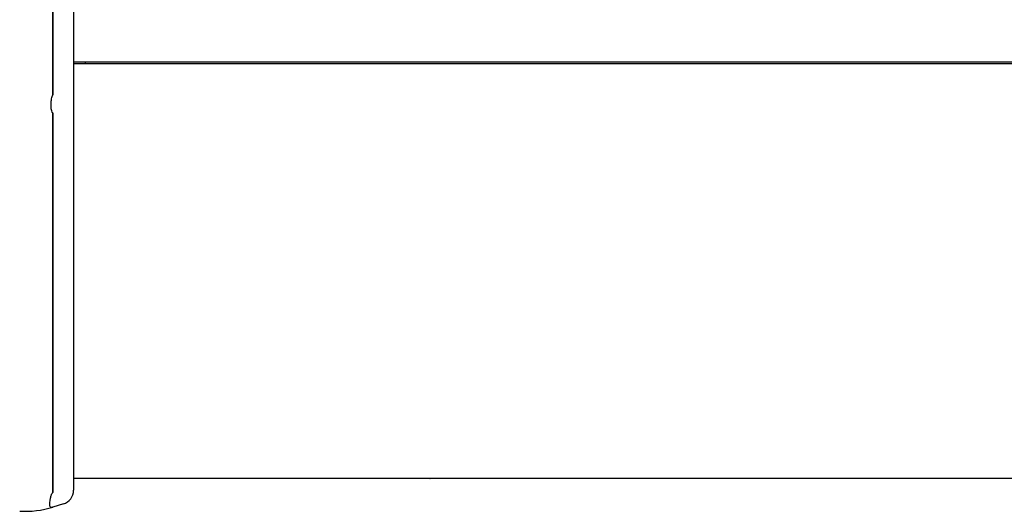
# Model space of a CAD drawing. Units: millimetres. Extents: x 56 to 228, y 51 to 198.
# Drawn here: x 85 to 89, y 88 to 90 of the extents above; entities that cross this region are included whole.
import ezdxf

# ---------------------------------------------------------------- set-up
doc = ezdxf.new("R2010")
doc.units = ezdxf.units.MM
for name, color, linetype in [('5312270', 7, 'Continuous'), ('6341202', 7, 'Continuous'), ('6791690', 7, 'Continuous'), ('7661202', 7, 'Continuous'), ('Default', 7, 'Continuous')]:
    doc.layers.add(name, color=color, linetype=linetype)

# ---------------------------------------------------------------- blocks, each defined once
blk = doc.blocks.new('SE3')
at = {"layer": '5312270', "color": 7, "linetype": 'Continuous'}
blk.add_line((85.4838, 89.6165), (112.8213, 89.6165), dxfattribs=at)
at = {"layer": '6341202', "color": 7, "linetype": 'Continuous'}
blk.add_arc((86.7428, 88.237), 0.091, 270, 270.152, dxfattribs=at)
at = {"layer": '6791690', "color": 7, "linetype": 'Continuous'}
for p, q in [((85.4838, 89.6101), (195.1838, 89.6101)), ((85.5248, 89.6165), (85.5248, 89.6101)), ((195.1838, 88.146), (85.4838, 88.146))]:
    blk.add_line(p, q, dxfattribs=at)
at = {"layer": '7661202', "color": 7, "linetype": 'Continuous'}
for p, q in [((85.4106, 99.2932), (85.4106, 89.4985)), ((85.4106, 89.4985), (85.4106, 99.2932)), ((85.4838, 99.2675), (85.4838, 89.5242)), ((85.4838, 89.5242), (85.4838, 89.48)), ((85.4106, 89.4974), (85.4106, 89.4975)), ((85.4838, 89.48), (85.4838, 88.1402)), ((85.4106, 89.4358), (85.4106, 89.4366)), ((85.4106, 89.4366), (85.4106, 89.4366)), ((85.4106, 89.4358), (85.4106, 88.0961)), ((85.4106, 88.0961), (85.4106, 89.4358)), ((85.4838, 88.1402), (85.4838, 88.1037)), ((85.4106, 88.0953), (85.4106, 88.0961)), ((85.4485, 88.0559), (85.4106, 88.0443)), ((85.4106, 88.0443), (85.4091, 88.0439)), ((85.4106, 88.0443), (85.4106, 88.0443))]:
    blk.add_line(p, q, dxfattribs=at)
for centre, radius, start, end in [((85.3295, 89.4358), 0.0811, 0, 0.5333), ((85.3297, 88.0961), 0.0809, 359.4238, 0), ((85.4338, 88.1037), 0.05, 287, 0), ((85.3128, 88.3642), 0.3345, 266.7149, 287.0005)]:
    blk.add_arc(centre, radius, start, end, dxfattribs=at)
for points, knots in [([(85.4106, 89.4366), (85.4105, 89.4366), (85.4104, 89.4366), (85.4103, 89.4366), (85.4101, 89.4366), (85.41, 89.4367), (85.4099, 89.4367), (85.4097, 89.4368), (85.4095, 89.4369), (85.4094, 89.437), (85.4088, 89.4375), (85.4085, 89.4381), (85.4082, 89.4388), (85.4069, 89.4413), (85.4063, 89.4442), (85.4057, 89.4471), (85.4049, 89.4516), (85.4045, 89.4564), (85.4045, 89.4614), (85.4044, 89.4664), (85.4046, 89.4717), (85.4051, 89.4772), (85.4057, 89.4826), (85.4063, 89.4884), (85.4083, 89.494), (85.4085, 89.4945), (85.4087, 89.4949), (85.4089, 89.4954), (85.4091, 89.4958), (85.4093, 89.4963), (85.4096, 89.4967), (85.4097, 89.4968), (85.4099, 89.497), (85.41, 89.4971), (85.4101, 89.4972), (85.4102, 89.4973), (85.4103, 89.4973), (85.4104, 89.4973), (85.4105, 89.4974), (85.4106, 89.4974)], [0, 0, 0, 0, 0.004436, 0.004436, 0.004436, 0.009954, 0.009954, 0.009954, 0.020643, 0.020643, 0.020643, 0.061094, 0.061094, 0.061094, 0.222368, 0.222368, 0.222368, 0.463196, 0.463196, 0.463196, 0.703857, 0.703857, 0.703857, 0.945706, 0.945706, 0.945706, 0.965196, 0.965196, 0.965196, 0.983885, 0.983885, 0.983885, 0.99174, 0.99174, 0.99174, 0.996125, 0.996125, 0.996125, 1, 1, 1, 1]), ([(85.4091, 88.0439), (85.408, 88.0436), (85.4075, 88.0434), (85.4064, 88.0432), (85.4059, 88.0431), (85.4048, 88.043), (85.4042, 88.043), (85.4027, 88.0434), (85.4021, 88.0441), (85.4006, 88.0471), (85.4003, 88.0504), (85.4003, 88.0591), (85.4007, 88.0646), (85.4022, 88.0745), (85.403, 88.0782), (85.4044, 88.084), (85.405, 88.086), (85.4061, 88.0891), (85.4065, 88.0901), (85.4075, 88.0922), (85.408, 88.0933), (85.4091, 88.0943)], [0, 0, 0, 0, 0.03125, 0.03125, 0.0625, 0.0625, 0.125, 0.125, 0.25, 0.25, 0.5, 0.5, 0.75, 0.75, 0.875, 0.875, 0.9375, 0.9375, 0.96875, 0.96875, 1, 1, 1, 1])]:
    blk.add_open_spline(points, degree=3, knots=knots, dxfattribs=at)

msp = doc.modelspace()

# ---------------------------------------------------------------- block references
at = {"layer": 'Default'}
msp.add_blockref('SE3', (0, 0), dxfattribs=at)

doc.saveas('drawing.dxf')
